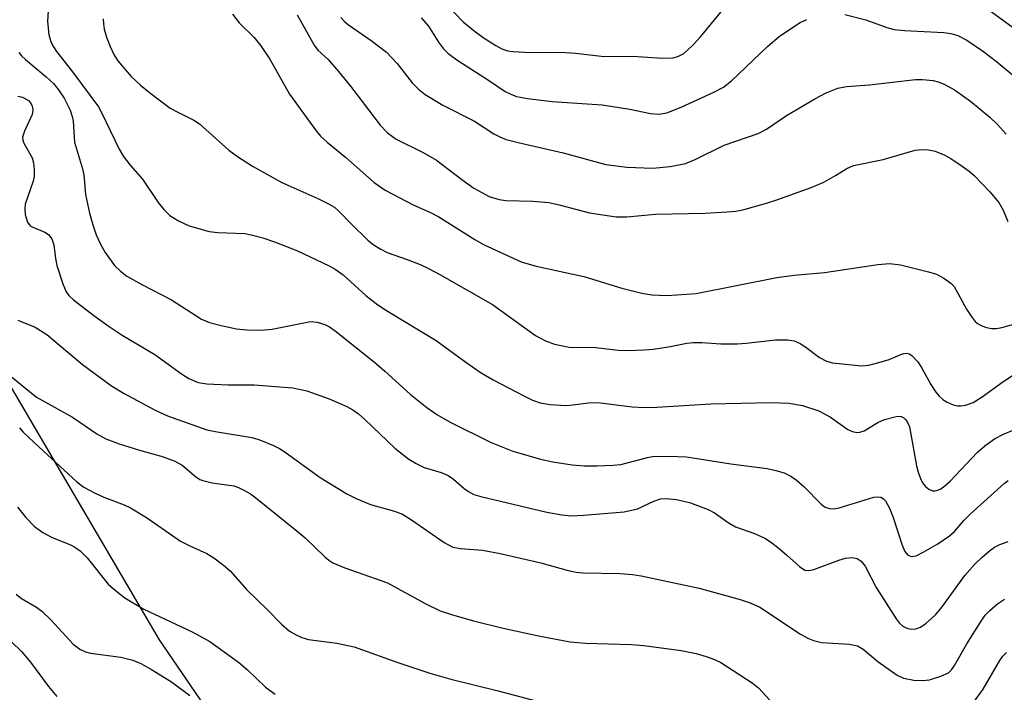
# Model space of a CAD drawing. Units: inches. Extents: x 1267760 to 1273760, y 473454 to 477455.
# Drawn here: x 1269067 to 1269231, y 476486 to 476598 of the extents above; entities that cross this region are included whole.
import ezdxf

# ---------------------------------------------------------------- set-up
doc = ezdxf.new("R2010")
doc.units = ezdxf.units.IN
doc.header["$MEASUREMENT"] = 0
doc.layers.add('NTRL-Trees', color=3, linetype='Continuous')
doc.layers.add('Undefined', color=1, linetype='Continuous')

msp = doc.modelspace()

# ---------------------------------------------------------------- linework, layer by layer
at = {"layer": 'NTRL-Trees'}
msp.add_lwpolyline([(1269241.46, 476460.47), (1269198.09, 476440.41), (1269122.74, 476447.82), (1269090.62, 476494.76), (1269027.63, 476602.23), (1269004.16, 476682.52), (1268983.16, 476719.58), (1268936.22, 476729.46), (1268897.93, 476714.69), (1268881.4, 476714.69), (1268847.79, 476701.25), (1268824.33, 476708.64)], dxfattribs=at)
at = {"layer": 'Undefined'}
for points, elevation in [([(1269138.04, 476600.33), (1269140.95, 476597.26), (1269143.01, 476595.59), (1269144.43, 476594.59), (1269146.38, 476593.34), (1269147.38, 476592.79), (1269148.38, 476592.46), (1269149.21, 476592.33), (1269151.19, 476592.22), (1269157.92, 476592.21), (1269159.61, 476592.1), (1269164.33, 476591.53), (1269169.01, 476591.6), (1269174.03, 476591.24), (1269175.74, 476591.3), (1269176.54, 476591.54), (1269177.53, 476592.05), (1269179.03, 476593.39), (1269180.29, 476594.81), (1269187.89, 476604.04)], 116), ([(1269072.2, 476599.12), (1269072.11, 476597.36), (1269072.3, 476595.13), (1269072.63, 476594.03), (1269072.99, 476593.27), (1269073.6, 476592.34), (1269076.22, 476589), (1269080.53, 476583.18), (1269081.05, 476582.24), (1269083.97, 476576.17), (1269084.67, 476574.92), (1269085.77, 476573.51), (1269087.85, 476571.18), (1269090.45, 476567.31), (1269091.34, 476566.15), (1269092.38, 476565.15), (1269093.79, 476564.27), (1269095.56, 476563.44), (1269098.89, 476562.52), (1269100.34, 476562.33), (1269104.77, 476562.15), (1269105.86, 476561.96), (1269107.79, 476561.45), (1269109.71, 476560.81), (1269113.51, 476559.3), (1269118.78, 476556.83), (1269119.78, 476556.28), (1269121.1, 476555.33), (1269124.86, 476551.87), (1269126.82, 476550.34), (1269128.29, 476549.39), (1269136.49, 476544.43), (1269141.42, 476540.81), (1269143.96, 476539.07), (1269145.93, 476537.89), (1269151.14, 476535.17), (1269152.46, 476534.54), (1269153.74, 476534.1), (1269155.4, 476533.81), (1269157.98, 476533.66), (1269159.14, 476533.74), (1269161.74, 476534.11), (1269163.28, 476534.17), (1269168.97, 476533.41), (1269171, 476533.31), (1269173.04, 476533.37), (1269181.99, 476533.94), (1269192.08, 476534.13), (1269194.95, 476534.04), (1269197.2, 476533.67), (1269199.93, 476532.76), (1269201.84, 476531.74), (1269204.73, 476529.69), (1269205.47, 476529.33), (1269206.21, 476529.17), (1269206.7, 476529.22), (1269207.42, 476529.47), (1269209.7, 476530.82), (1269210.79, 476531.3), (1269212.49, 476531.79), (1269213.03, 476531.87), (1269213.54, 476531.82), (1269213.97, 476531.61), (1269214.34, 476531.27), (1269214.63, 476530.84), (1269214.92, 476530.1), (1269216.09, 476523.63), (1269216.37, 476522.57), (1269216.75, 476521.54), (1269217.11, 476520.82), (1269217.57, 476520.23), (1269218.12, 476519.76), (1269218.73, 476519.52), (1269219.17, 476519.5), (1269219.63, 476519.6), (1269220.11, 476519.83), (1269220.8, 476520.3), (1269221.66, 476521.1), (1269226.13, 476525.85), (1269227.42, 476526.96), (1269229.04, 476528.11), (1269230.54, 476528.9), (1269232.12, 476529.56)], 128), ([(1269081.33, 476597.8), (1269081.34, 476596.92), (1269081.47, 476596.05), (1269081.85, 476594.72), (1269082.45, 476593.17), (1269083.16, 476591.73), (1269083.73, 476590.82), (1269085.89, 476588.29), (1269087.51, 476586.79), (1269089.01, 476585.53), (1269092.42, 476582.97), (1269093.68, 476582.27), (1269096.32, 476580.97), (1269097.28, 476580.35), (1269102.16, 476576), (1269103.59, 476574.94), (1269106.05, 476573.34), (1269110.92, 476570.62), (1269116.91, 476568), (1269118.67, 476567.11), (1269119.63, 476566.53), (1269120.39, 476565.89), (1269122.44, 476563.74), (1269125.16, 476561.08), (1269126.08, 476560.35), (1269127.33, 476559.55), (1269128.39, 476559.04), (1269131.69, 476557.87), (1269133.83, 476557.01), (1269135.12, 476556.42), (1269137.09, 476555.37), (1269145.82, 476550.38), (1269152.96, 476545.23), (1269154.61, 476544.35), (1269156.08, 476543.82), (1269158.54, 476543.34), (1269162.98, 476543.25), (1269166.63, 476542.8), (1269168.38, 476542.77), (1269171.01, 476542.86), (1269172.44, 476543), (1269174.98, 476543.38), (1269178.03, 476543.99), (1269179.12, 476544.11), (1269180.51, 476544.12), (1269183.66, 476543.9), (1269186.46, 476543.87), (1269187.87, 476543.97), (1269192.72, 476544.54), (1269194.71, 476544.54), (1269195.81, 476544.37), (1269196.8, 476543.93), (1269197.74, 476543.34), (1269200, 476541.6), (1269201.18, 476540.98), (1269202.2, 476540.75), (1269207.06, 476540.25), (1269208.17, 476540.36), (1269209.88, 476540.77), (1269211.56, 476541.3), (1269213.48, 476542.12), (1269214.01, 476542.27), (1269214.49, 476542.3), (1269214.89, 476542.2), (1269215.34, 476541.93), (1269216.32, 476540.91), (1269216.95, 476539.94), (1269218.46, 476537.13), (1269219.28, 476535.87), (1269219.83, 476535.18), (1269220.47, 476534.64), (1269221.19, 476534.22), (1269222.2, 476533.77), (1269222.95, 476533.59), (1269223.44, 476533.58), (1269224.22, 476533.69), (1269225.49, 476534.16), (1269226.97, 476535.09), (1269230.38, 476537.57), (1269232.5, 476538.94)], 126), ([(1269102.75, 476598.52), (1269103.83, 476597.12), (1269106.35, 476594.68), (1269107.46, 476593.31), (1269108.94, 476591.11), (1269112.18, 476585.28), (1269116.45, 476579.41), (1269117.33, 476578.34), (1269118.41, 476577.32), (1269121.51, 476574.8), (1269126.23, 476570.61), (1269128.03, 476569.36), (1269132.68, 476566.91), (1269135.53, 476565.68), (1269136.95, 476564.96), (1269142.9, 476561.17), (1269144.34, 476560.35), (1269150.59, 476557.49), (1269153.07, 476556.73), (1269160.94, 476555.05), (1269167.29, 476553.11), (1269170.59, 476552.28), (1269172.22, 476551.99), (1269174.75, 476551.91), (1269179.61, 476552.23), (1269192.96, 476554.9), (1269195.83, 476555.29), (1269200.87, 476555.69), (1269209.67, 476557.03), (1269211.62, 476557.2), (1269213.44, 476556.95), (1269218.09, 476555.83), (1269219.43, 476555.42), (1269220.65, 476554.78), (1269221.76, 476553.96), (1269222.32, 476553.36), (1269224.4, 476549.62), (1269225.16, 476548.46), (1269225.84, 476547.6), (1269226.23, 476547.24), (1269226.93, 476546.84), (1269227.7, 476546.57), (1269228.51, 476546.41), (1269229.37, 476546.42), (1269230.23, 476546.56), (1269232.2, 476547.14)], 124), ([(1269113.46, 476598.42), (1269116.27, 476593.39), (1269116.91, 476592.58), (1269118.61, 476591.01), (1269120.31, 476589.06), (1269122.31, 476586.61), (1269127.22, 476580.13), (1269128.43, 476578.86), (1269129.86, 476577.82), (1269134.34, 476575.59), (1269136.56, 476574.36), (1269140.73, 476571.11), (1269142.76, 476569.69), (1269145.3, 476568.3), (1269146.92, 476567.81), (1269148.06, 476567.67), (1269152.5, 476567.51), (1269155.16, 476567.3), (1269156.89, 476566.93), (1269161.93, 476565.59), (1269166.32, 476564.93), (1269168.08, 476564.94), (1269172.82, 476565.37), (1269181.08, 476565.57), (1269184.73, 476565.76), (1269186.15, 476565.9), (1269187.3, 476566.12), (1269191.26, 476567.22), (1269192.94, 476567.75), (1269198.66, 476569.78), (1269200.72, 476570.67), (1269202.67, 476571.77), (1269204.54, 476572.95), (1269205.65, 476573.43), (1269210.57, 476574.42), (1269215.89, 476576.02), (1269216.99, 476576.13), (1269218.08, 476576.07), (1269219.17, 476575.8), (1269220.77, 476575.14), (1269221.77, 476574.59), (1269223.69, 476573.34), (1269224.84, 476572.51), (1269225.63, 476571.8), (1269228.23, 476569.06), (1269229.74, 476567.29), (1269230.48, 476566.06), (1269231.22, 476564.15)], 122), ([(1269120.7, 476597.99), (1269121.34, 476597.27), (1269121.95, 476596.76), (1269125.72, 476594.18), (1269128.26, 476592.22), (1269130.03, 476590.35), (1269132.51, 476587.14), (1269133.56, 476586.09), (1269134.7, 476585.24), (1269137.6, 476583.48), (1269142.84, 476580.79), (1269146.03, 476578.7), (1269147.02, 476578.18), (1269148.07, 476577.76), (1269150.07, 476577.24), (1269157.57, 476575.57), (1269164.64, 476573.64), (1269168.09, 476573.15), (1269172.38, 476573.03), (1269175.25, 476573.31), (1269177.8, 476573.78), (1269179.41, 476574.45), (1269184.21, 476576.82), (1269189.84, 476578.77), (1269191.22, 476579.48), (1269194.56, 476581.74), (1269199.27, 476584.53), (1269201.1, 476585.48), (1269203.04, 476586.25), (1269204.48, 476586.53), (1269208.3, 476586.81), (1269215.94, 476587.72), (1269217.11, 476587.73), (1269218.84, 476587.54), (1269219.66, 476587.34), (1269220.67, 476586.93), (1269222.4, 476586), (1269225.06, 476584.12), (1269228.26, 476581.49), (1269229.48, 476580.29), (1269230.95, 476578.62)], 120), ([(1269134, 476597.96), (1269135.21, 476596.55), (1269136.88, 476593.91), (1269137.7, 476592.78), (1269138.49, 476592.01), (1269140.07, 476590.88), (1269145.18, 476587.6), (1269147.92, 476585.75), (1269148.85, 476585.26), (1269149.81, 476584.91), (1269151.62, 476584.56), (1269155.7, 476584.07), (1269163.99, 476583.53), (1269168.57, 476582.81), (1269172.02, 476582.05), (1269173.38, 476581.96), (1269174.7, 476582.2), (1269177.11, 476583.13), (1269182.51, 476585.61), (1269184.09, 476586.44), (1269185.44, 476587.51), (1269191.43, 476593.19), (1269193.37, 476594.89), (1269196.83, 476597.15), (1269197.9, 476597.66)], 118), ([(1269204.22, 476598.49), (1269207.7, 476597.63), (1269211.17, 476596.35), (1269212.42, 476596.01), (1269214.13, 476595.83), (1269220.63, 476595.48), (1269221.8, 476595.34), (1269222.92, 476595.03), (1269224.43, 476594.25), (1269227.01, 476592.49), (1269229.38, 476590.72), (1269232.29, 476588.27)], 118), ([(1269228.48, 476598.97), (1269235.89, 476593.59)], 116), ([(1269067.32, 476592.21), (1269067.79, 476591.62), (1269068.43, 476591.01), (1269071.89, 476588.18), (1269073.09, 476587.05), (1269073.91, 476585.99), (1269074.83, 476584.59), (1269075.82, 476582.61), (1269076.2, 476581.58), (1269076.36, 476580.81), (1269076.55, 476577.32), (1269077.91, 476572.92), (1269078.09, 476571.89), (1269078.38, 476568.63), (1269079.06, 476565.53), (1269079.58, 476563.59), (1269080.17, 476561.93), (1269080.91, 476560.3), (1269081.65, 476559.02), (1269083.19, 476556.88), (1269084.16, 476555.94), (1269085.21, 476555.1), (1269087.7, 476553.69), (1269092.63, 476551.19), (1269097.61, 476547.99), (1269098.91, 476547.42), (1269100.87, 476546.9), (1269103.43, 476546.34), (1269105.14, 476546.19), (1269107.42, 476546.16), (1269109.3, 476546.28), (1269115.68, 476547.57), (1269116.76, 476547.49), (1269118.07, 476547.1), (1269118.82, 476546.71), (1269119.76, 476546.05), (1269126.28, 476540.81), (1269128.01, 476539.35), (1269132.17, 476535.51), (1269134.93, 476533.29), (1269136.58, 476532.18), (1269138.84, 476530.91), (1269145.59, 476527.49), (1269149.21, 476526.05), (1269153.8, 476524.77), (1269155.83, 476524.31), (1269159.03, 476523.82), (1269161.08, 476523.67), (1269163.15, 476523.63), (1269165.82, 476523.74), (1269167.1, 476523.89), (1269171.5, 476525.02), (1269172.36, 476525.17), (1269174.99, 476525.26), (1269177.98, 476525.12), (1269185.31, 476524), (1269191.35, 476523.19), (1269192.77, 476522.89), (1269194.16, 476522.46), (1269195.29, 476521.91), (1269196.17, 476521.3), (1269197.43, 476520.19), (1269200.28, 476517.3), (1269200.95, 476516.81), (1269201.67, 476516.55), (1269202.45, 476516.5), (1269203.27, 476516.65), (1269209, 476518.43), (1269209.7, 476518.51), (1269210.16, 476518.43), (1269210.61, 476518.18), (1269210.97, 476517.82), (1269211.63, 476516.64), (1269212.25, 476515.05), (1269213.73, 476510.5), (1269214.18, 476509.43), (1269214.66, 476508.84), (1269215.29, 476508.6), (1269216.03, 476508.74), (1269217.33, 476509.36), (1269219.63, 476510.72), (1269221.58, 476512.03), (1269222.38, 476512.76), (1269224.02, 476514.65), (1269224.99, 476515.62), (1269230.64, 476520.7), (1269231.31, 476521.21)], 130), ([(1269067.15, 476584.96), (1269067.97, 476584.76), (1269068.94, 476584.21), (1269069.29, 476583.82), (1269069.53, 476583.37), (1269069.66, 476582.65), (1269069.52, 476581.93), (1269068.26, 476579.13), (1269067.97, 476578.14), (1269068.01, 476577.65), (1269068.19, 476577.18), (1269069.55, 476574.7), (1269069.77, 476573.9), (1269069.88, 476572.8), (1269069.86, 476571.69), (1269069.71, 476570.84), (1269068.4, 476567.04), (1269068.31, 476566.26), (1269068.39, 476565.3), (1269068.79, 476564.06), (1269069.23, 476563.46), (1269069.64, 476563.2), (1269071.66, 476562.42), (1269072.26, 476561.98), (1269072.82, 476561.28), (1269073.14, 476560.29), (1269073.44, 476558.01), (1269073.66, 476556.88), (1269074.62, 476553.82), (1269075.18, 476552.51), (1269075.64, 476551.88), (1269076.4, 476551.18), (1269079.76, 476548.59), (1269082.31, 476546.76), (1269084.45, 476545.33), (1269089.85, 476542.12), (1269094.3, 476538.89), (1269095.53, 476538.13), (1269097.08, 476537.49), (1269098.5, 476537.24), (1269102.02, 476537.05), (1269106.35, 476537.05), (1269112.73, 476536.59), (1269115.07, 476536.06), (1269118.74, 476534.74), (1269121.67, 476533.49), (1269122.67, 476532.91), (1269123.62, 476532.24), (1269124.7, 476531.3), (1269129.67, 476526.59), (1269131.95, 476524.76), (1269133.2, 476524.01), (1269134.5, 476523.36), (1269137.31, 476522.56), (1269138.48, 476522.06), (1269139.39, 476521.45), (1269141.16, 476519.86), (1269141.83, 476519.36), (1269142.75, 476518.91), (1269143.89, 476518.56), (1269154.81, 476515.96), (1269157.34, 476515.51), (1269158.91, 476515.36), (1269160.91, 476515.45), (1269167.67, 476515.99), (1269169.86, 476516.53), (1269172.59, 476517.77), (1269173.66, 476518.15), (1269174.67, 476518.25), (1269176.3, 476518.07), (1269178.5, 476517.56), (1269181.56, 476516.38), (1269182.6, 476515.85), (1269184.89, 476514.25), (1269186.12, 476513.54), (1269189.25, 476512.44), (1269190.98, 476511.65), (1269191.92, 476511.05), (1269193.04, 476510.18), (1269194.57, 476508.91), (1269196.68, 476506.93), (1269197.59, 476506.36), (1269198.26, 476506.28), (1269199.07, 476506.45), (1269203.2, 476508.01), (1269204.32, 476508.35), (1269205.45, 476508.44), (1269206.26, 476508.29), (1269206.91, 476507.86), (1269207.58, 476506.98), (1269209.39, 476503.47), (1269212.72, 476498.26), (1269213.25, 476497.62), (1269213.85, 476497.08), (1269214.5, 476496.71), (1269215.22, 476496.53), (1269215.99, 476496.59), (1269216.74, 476496.86), (1269217.69, 476497.54), (1269219.24, 476498.93), (1269220.35, 476500.28), (1269224.09, 476505.45), (1269225.77, 476507.34), (1269226.96, 476508.51), (1269228.21, 476509.56), (1269229.02, 476510.13), (1269229.93, 476510.58), (1269231.27, 476511.07)], 132), ([(1269067.19, 476547.78), (1269070.06, 476546.65), (1269071.98, 476545.45), (1269077.89, 476540.47), (1269082.72, 476536.91), (1269084.78, 476535.64), (1269089.91, 476532.85), (1269092, 476531.94), (1269098.48, 476529.64), (1269100.22, 476529.27), (1269106.02, 476528.33), (1269107.4, 476527.9), (1269109.56, 476527.03), (1269110.56, 476526.51), (1269111.49, 476525.9), (1269117.27, 476521.7), (1269121.7, 476519), (1269123.25, 476518.23), (1269125.64, 476517.23), (1269129.61, 476516.14), (1269130.94, 476515.6), (1269132.41, 476514.69), (1269137.82, 476510.95), (1269139.26, 476510.18), (1269140.52, 476509.93), (1269144.19, 476509.63), (1269147.12, 476509.09), (1269153.85, 476507.55), (1269158.36, 476506.28), (1269159.68, 476506), (1269160.78, 476505.91), (1269166.95, 476505.76), (1269169.02, 476505.62), (1269170.47, 476505.4), (1269180.06, 476503.35), (1269186.87, 476501.48), (1269188.55, 476500.94), (1269190.14, 476500.2), (1269196.9, 476495.75), (1269198.2, 476495.02), (1269199.01, 476494.66), (1269200.38, 476494.37), (1269204.95, 476494.08), (1269206.32, 476493.8), (1269207.27, 476493.22), (1269209.71, 476491.21), (1269212.89, 476488.94), (1269213.94, 476488.42), (1269215.65, 476488.11), (1269217.12, 476488.03), (1269218.25, 476488.16), (1269220.14, 476488.74), (1269221.38, 476489.34), (1269221.91, 476489.83), (1269222.41, 476490.53), (1269224.42, 476494.14), (1269226.79, 476497.89), (1269227.47, 476498.85), (1269228.23, 476499.67), (1269229.5, 476500.75), (1269230.68, 476501.52)], 134), ([(1269066.12, 476538.41), (1269070.28, 476535.04), (1269076.22, 476531.69), (1269080.29, 476528.97), (1269081.76, 476528.13), (1269083.94, 476527.29), (1269087.35, 476526.24), (1269090.92, 476525.26), (1269093.06, 476524.48), (1269094.4, 476523.73), (1269096.63, 476521.86), (1269097.34, 476521.4), (1269097.82, 476521.2), (1269099.36, 476520.82), (1269102.95, 476520.3), (1269103.74, 476520.04), (1269104.74, 476519.56), (1269105.71, 476519), (1269106.63, 476518.33), (1269113.48, 476512.83), (1269114.8, 476511.69), (1269118.04, 476508.54), (1269118.7, 476508), (1269119.39, 476507.58), (1269121.38, 476506.74), (1269128.41, 476504.25), (1269134.65, 476500.81), (1269137.14, 476499.61), (1269139.04, 476498.96), (1269142.66, 476497.91), (1269147.59, 476496.74), (1269153.74, 476495.38), (1269158.69, 476494.47), (1269161.23, 476494.25), (1269168.87, 476493.99), (1269170.93, 476493.84), (1269177.11, 476493.04), (1269179.58, 476492.53), (1269181.25, 476492.04), (1269182.64, 476491.53), (1269183.69, 476491.02), (1269188.84, 476487.68), (1269189.95, 476486.75), (1269192.37, 476484.16)], 136), ([(1269067.42, 476529.97), (1269068.08, 476529.24), (1269070.64, 476526.82), (1269076.95, 476521.01), (1269078.11, 476520.12), (1269079.86, 476519.18), (1269081.44, 476518.47), (1269084.8, 476517.18), (1269085.84, 476516.67), (1269088.47, 476515.05), (1269094.12, 476511.13), (1269095.65, 476510.36), (1269098.48, 476509.13), (1269099.65, 476508.41), (1269101.26, 476507.18), (1269102.34, 476506.23), (1269105.13, 476503.06), (1269108.51, 476499.84), (1269110.89, 476497.36), (1269112.2, 476496.25), (1269113.17, 476495.65), (1269114.22, 476495.19), (1269115.32, 476494.85), (1269120.01, 476494.23), (1269122.9, 476493.64), (1269129.99, 476491.1), (1269135.44, 476489.24), (1269138.95, 476488.29), (1269146.79, 476486.34), (1269154.88, 476484.15)], 138), ([(1269067.1, 476516.78), (1269068.48, 476515.05), (1269069.92, 476513.56), (1269071.29, 476512.61), (1269072.76, 476511.83), (1269075.91, 476510.56), (1269076.63, 476510.17), (1269077.5, 476509.56), (1269078.65, 476508.41), (1269082.16, 476504.02), (1269083.03, 476503.22), (1269084.93, 476501.76), (1269088.05, 476499.86), (1269096.07, 476496.12), (1269098.98, 476494.53), (1269103.76, 476491.11), (1269105.25, 476489.8), (1269108.19, 476486.95), (1269109.82, 476485.78)], 140), ([(1269066.89, 476502.35), (1269067.76, 476501.64), (1269070.27, 476500.2), (1269071.17, 476499.56), (1269072.71, 476498.05), (1269076.34, 476494.08), (1269077.44, 476493.23), (1269078.38, 476492.81), (1269079.2, 476492.59), (1269084.26, 476491.89), (1269086.25, 476491.4), (1269087.56, 476490.84), (1269089.31, 476489.89), (1269092.62, 476487.84), (1269095.68, 476485.55)], 142), ([(1269066.08, 476494.52), (1269067.76, 476492.83), (1269069.29, 476491.06), (1269072.27, 476487.02), (1269073.65, 476485.37)], 144), ([(1269225.56, 476484.39), (1269227.17, 476486.62), (1269229.9, 476491.37), (1269230.41, 476492.06), (1269231.01, 476492.67)], 136)]:
    msp.add_lwpolyline(points, dxfattribs=dict(at, elevation=elevation))

doc.saveas('drawing.dxf')
